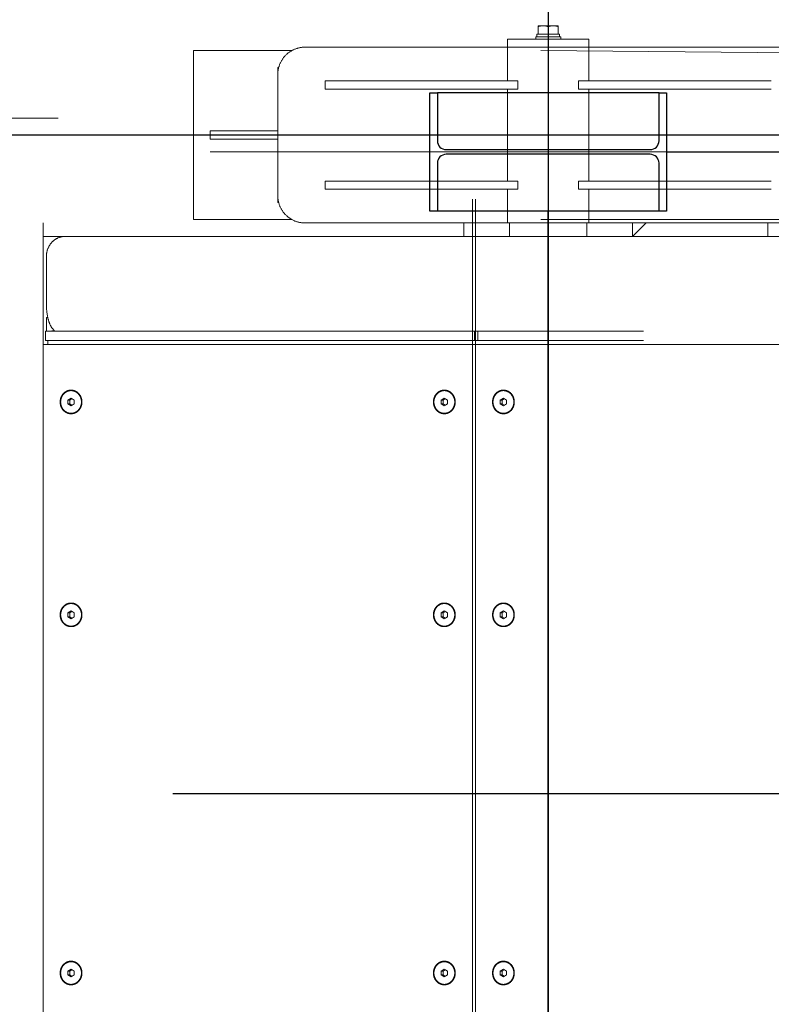
# Model space of a CAD drawing. Extents: x 1591511 to 2146146, y 62048 to 516230.
# Drawn here: x 1756889 to 1758001, y 276793 to 278250 of the extents above; entities that cross this region are included whole.
import ezdxf

# ---------------------------------------------------------------- set-up
doc = ezdxf.new("R2010")
doc.units = 0
doc.header["$LTSCALE"] = 1000
doc.header["$MEASUREMENT"] = 0
doc.linetypes.add('DASHED', pattern=[19.05, 12.7, -6.35])
doc.linetypes.add('点画线', pattern=[18, 12, -2, 2, -2])
for name, color, linetype in [('STXT_XG_THIN', 2, 'Continuous'), ('TAB', 7, 'Continuous'), ('梁', 4, 'Continuous')]:
    doc.layers.add(name, color=color, linetype=linetype)
doc.layers.add('中心线层', color=1, linetype='点画线', lineweight=18)
doc.layers.add('虚线', color=221, linetype='DASHED', lineweight=9)

# ---------------------------------------------------------------- blocks, each defined once
blk = doc.blocks.new('A$C54ED71A0')
at = {"layer": 'STXT_XG_THIN', "color": 8}
for p, q in [((150574.9, -48637.5), (150574.9, -48462.5)), ((150574.9, -48462.5), (150585.9, -48462.5)), ((150913.9, -48462.5), (150585.9, -48462.5)), ((150585.9, -48462.5), (150585.9, -48533.5)), ((150913.9, -48533.5), (150913.9, -48462.5)), ((150913.9, -48462.5), (150924.9, -48462.5)), ((150924.9, -48462.5), (150924.9, -48637.5)), ((150598.9, -48546.5), (150900.9, -48546.5)), ((150900.9, -48553.5), (150598.9, -48553.5)), ((150585.9, -48566.5), (150585.9, -48637.5)), ((150913.9, -48637.5), (150913.9, -48566.5)), ((150585.9, -48637.5), (150574.9, -48637.5)), ((150913.9, -48637.5), (150585.9, -48637.5)), ((150924.9, -48637.5), (150913.9, -48637.5))]:
    blk.add_line(p, q, dxfattribs=at)
for centre, start, end in [((150598.9, -48533.5), 180, 270), ((150900.9, -48533.5), 270, 0), ((150598.9, -48566.5), 90, 180), ((150900.9, -48566.5), 0, 90)]:
    blk.add_arc(centre, 13, start, end, dxfattribs=at)
at = {"layer": '中心线层', "color": 8}
for p, q in [((150749.9, -48050), (150749.9, -50950)), ((150025, -48500), (149675, -48500)), ((153142.9, -48550), (150249.9, -48550))]:
    blk.add_line(p, q, dxfattribs=at)
at = {"layer": '梁', "color": 8}
for p, q in [((150924.9, -48550), (152467.9, -48550)), ((150749.9, -50362.5), (150749.9, -48637.5))]:
    blk.add_line(p, q, dxfattribs=at)
blk = doc.blocks.new('-5.2 -6.2m')
at = {"color": 8}
blk.add_blockref('A$C54ED71A0', (2082262, 329757.6), dxfattribs=at)
blk = doc.blocks.new('22')
at = {"color": 8, "ltscale": 1500}
for p, q in [((1406897.1, -178834.8), (1406897.1, -183489.1)), ((1405922.1, -179384.6), (1405922.1, -182676.5)), ((1408066.6, -182120.9), (1403777.6, -182120.9))]:
    blk.add_line(p, q, dxfattribs=at)
at = {"layer": '虚线', "color": 8, "ltscale": 15}
for p, q in [((1406587.1, -179943.7), (1406587.1, -182868.3)), ((1406747.1, -179944.3), (1406747.1, -182868.3)), ((1407022.1, -182131.6), (1407015.6, -181362.9)), ((1406772.1, -182131.6), (1406772.1, -181414.5)), ((1406767.1, -181760.9), (1406767.1, -182060.9)), ((1407027.1, -182060.9), (1407027.1, -181760.9)), ((1406767.1, -181795.9), (1406747.1, -181795.9)), ((1406817.1, -182076.2), (1406817.1, -181790.8)), ((1406829.1, -182076.2), (1406829.1, -181790.8)), ((1406965.1, -182076.2), (1406965.1, -181790.8)), ((1406977.1, -182076.2), (1406977.1, -181790.8)), ((1406593.1, -182615.1), (1406593.1, -181979.9)), ((1406607.1, -182615.1), (1406607.1, -181979.9)), ((1406747.1, -181995.9), (1406767.1, -181975.9)), ((1406747.1, -181995.9), (1406767.1, -181995.9)), ((1406767.1, -182063.9), (1406747.1, -182063.9)), ((1406767.1, -182060.9), (1406767.1, -182180.9)), ((1406767.1, -182060.9), (1406817.1, -182060.9)), ((1406829.1, -182060.9), (1406965.1, -182060.9)), ((1406977.1, -182060.9), (1407027.1, -182060.9)), ((1407039.1, -182060.9), (1407027.1, -182060.9)), ((1407027.1, -182180.9), (1407027.1, -182060.9)), ((1407027.1, -182060.9), (1407027.1, -182180.9)), ((1407039.1, -182180.9), (1407039.1, -182060.9)), ((1406829.1, -182076.2), (1406817.1, -182076.2)), ((1406977.1, -182076.2), (1406965.1, -182076.2)), ((1407039.1, -182102.4), (1407042.4, -182102.4)), ((1407042.4, -182139.4), (1407042.4, -182102.4)), ((1407042.4, -182104.1), (1407046.4, -182104.1)), ((1407046.4, -182104.1), (1407046.4, -182105.9)), ((1407046.4, -182105.9), (1407058.9, -182105.9)), ((1407046.4, -182105.9), (1407046.4, -182106.9)), ((1407046.4, -182106.9), (1407046.4, -182120)), ((1407058.9, -182105.9), (1407058.9, -182135.9)), ((1407046.4, -182120), (1407046.4, -182121.9)), ((1407046.4, -182120.9), (1407057.6, -182120.9)), ((1407046.4, -182121.9), (1407046.4, -182135)), ((1407039.1, -182139.4), (1407042.4, -182139.4)), ((1407042.4, -182137.5), (1407046.4, -182137.5)), ((1407042.4, -182137.7), (1407046.4, -182137.7)), ((1407046.4, -182135), (1407046.4, -182135.9)), ((1407046.4, -182135.9), (1407058.9, -182135.9)), ((1407046.4, -182135.9), (1407046.4, -182137.7)), ((1406817.1, -182165.6), (1406817.1, -182451.1)), ((1406817.1, -182165.6), (1406829.1, -182165.6)), ((1406829.1, -182165.6), (1406829.1, -182451.1)), ((1406965.1, -182165.6), (1406965.1, -182451.1)), ((1406965.1, -182165.6), (1406977.1, -182165.6)), ((1406977.1, -182165.6), (1406977.1, -182451.1)), ((1405654.3, -182182.5), (1405651.4, -182187.1)), ((1405651.4, -182187.1), (1405654.3, -182191.7)), ((1405652.2, -182185.7), (1405654.3, -182189)), ((1405660, -182182.5), (1405654.3, -182182.5)), ((1405654.3, -182191.7), (1405654.3, -182189)), ((1405654.3, -182189), (1405660, -182189)), ((1405662.9, -182187.1), (1405660, -182182.5)), ((1405660, -182189), (1405662.1, -182185.7)), ((1405660, -182191.7), (1405662.9, -182187.1)), ((1405660, -182191.7), (1405660, -182189)), ((1406184.3, -182182.5), (1406181.4, -182187.1)), ((1406181.4, -182187.1), (1406184.3, -182191.7)), ((1406182.2, -182185.7), (1406184.3, -182189)), ((1406190, -182182.5), (1406184.3, -182182.5)), ((1406184.3, -182191.7), (1406184.3, -182189)), ((1406184.3, -182189), (1406190, -182189)), ((1406192.9, -182187.1), (1406190, -182182.5)), ((1406190, -182189), (1406192.1, -182185.7)), ((1406190, -182191.7), (1406192.9, -182187.1)), ((1406190, -182191.7), (1406190, -182189)), ((1406499.3, -182182.5), (1406496.4, -182187.1)), ((1406496.4, -182187.1), (1406499.3, -182191.7)), ((1406497.2, -182185.7), (1406499.3, -182189)), ((1406505, -182182.5), (1406499.3, -182182.5)), ((1406499.3, -182191.7), (1406499.3, -182189)), ((1406499.3, -182189), (1406505, -182189)), ((1406507.9, -182187.1), (1406505, -182182.5)), ((1406505, -182189), (1406507.1, -182185.7)), ((1406505, -182191.7), (1406507.9, -182187.1)), ((1406505, -182191.7), (1406505, -182189)), ((1406767.1, -182177.9), (1406747.1, -182177.9)), ((1406767.1, -182180.9), (1406767.1, -182480.9)), ((1406767.1, -182180.9), (1406817.1, -182180.9)), ((1406829.1, -182180.9), (1406965.1, -182180.9)), ((1406977.1, -182180.9), (1407027.1, -182180.9)), ((1407039.1, -182180.9), (1407027.1, -182180.9)), ((1407027.1, -182480.9), (1407027.1, -182180.9)), ((1405654.3, -182191.7), (1405660, -182191.7)), ((1406184.3, -182191.7), (1406190, -182191.7)), ((1406499.3, -182191.7), (1406505, -182191.7)), ((1405042.1, -182228.5), (1406802.1, -182228.5)), ((1406802.1, -182233.1), (1405042.1, -182233.1)), ((1406607.1, -182225.1), (1406593.1, -182225.1)), ((1406593.1, -182864.8), (1406593.1, -182229.7)), ((1406607.1, -182229.7), (1406593.1, -182229.7)), ((1406607.1, -182225.1), (1406607.1, -182229.7)), ((1406607.1, -182864.8), (1406607.1, -182229.7)), ((1406747.1, -182245.9), (1406767.1, -182245.9)), ((1405654.3, -182270), (1405651.4, -182274.6)), ((1405651.4, -182274.6), (1405654.3, -182279.2)), ((1405652.2, -182273.2), (1405654.3, -182276.4)), ((1405660, -182270), (1405654.3, -182270)), ((1405654.3, -182279.2), (1405654.3, -182276.4)), ((1405654.3, -182276.4), (1405660, -182276.4)), ((1405662.9, -182274.6), (1405660, -182270)), ((1405660, -182276.4), (1405662.1, -182273.2)), ((1405660, -182279.2), (1405662.9, -182274.6)), ((1405660, -182279.2), (1405660, -182276.4)), ((1406184.3, -182270), (1406181.4, -182274.6)), ((1406181.4, -182274.6), (1406184.3, -182279.2)), ((1406182.2, -182273.2), (1406184.3, -182276.4)), ((1406190, -182270), (1406184.3, -182270)), ((1406184.3, -182279.2), (1406184.3, -182276.4)), ((1406184.3, -182276.4), (1406190, -182276.4)), ((1406192.9, -182274.6), (1406190, -182270)), ((1406190, -182276.4), (1406192.1, -182273.2)), ((1406190, -182279.2), (1406192.9, -182274.6)), ((1406190, -182279.2), (1406190, -182276.4)), ((1406499.3, -182270), (1406496.4, -182274.6)), ((1406496.4, -182274.6), (1406499.3, -182279.2)), ((1406497.2, -182273.2), (1406499.3, -182276.4)), ((1406505, -182270), (1406499.3, -182270)), ((1406499.3, -182279.2), (1406499.3, -182276.4)), ((1406499.3, -182276.4), (1406505, -182276.4)), ((1406507.9, -182274.6), (1406505, -182270)), ((1406505, -182276.4), (1406507.1, -182273.2)), ((1406505, -182279.2), (1406507.9, -182274.6)), ((1406505, -182279.2), (1406505, -182276.4)), ((1405654.3, -182279.2), (1405660, -182279.2)), ((1406184.3, -182279.2), (1406190, -182279.2)), ((1406499.3, -182279.2), (1406505, -182279.2)), ((1406817.1, -182451.1), (1406829.1, -182451.1)), ((1406965.1, -182451.1), (1406977.1, -182451.1)), ((1406772.1, -182645.9), (1406772.1, -182500.2)), ((1407022.1, -182645.9), (1407022.1, -182500.2)), ((1406797.1, -182519.6), (1406797.1, -182520.9)), ((1406797.1, -182520.9), (1406807.1, -182520.9)), ((1406807.1, -182520.9), (1406987.1, -182520.9)), ((1406891.1, -182620.9), (1406891.1, -182520.9)), ((1406903.1, -182520.9), (1406903.1, -182620.9)), ((1406987.1, -182520.9), (1406997.1, -182520.9)), ((1406997.1, -182520.9), (1406997.1, -182519.6)), ((1406891.1, -182620.9), (1406903.1, -182620.9)), ((1406772.1, -182645.9), (1407022.1, -182645.9)), ((1405654.3, -182822.3), (1405651.4, -182826.9)), ((1405651.4, -182826.9), (1405654.3, -182831.5)), ((1405652.2, -182825.5), (1405654.3, -182828.7)), ((1405660, -182822.3), (1405654.3, -182822.3)), ((1405654.3, -182831.5), (1405654.3, -182828.7)), ((1405654.3, -182828.7), (1405660, -182828.7)), ((1405654.3, -182831.5), (1405660, -182831.5)), ((1405662.9, -182826.9), (1405660, -182822.3)), ((1405660, -182828.7), (1405662.1, -182825.5)), ((1405660, -182831.5), (1405662.9, -182826.9)), ((1405660, -182831.5), (1405660, -182828.7)), ((1406184.3, -182822.3), (1406181.4, -182826.9)), ((1406181.4, -182826.9), (1406184.3, -182831.5)), ((1406182.2, -182825.5), (1406184.3, -182828.7)), ((1406190, -182822.3), (1406184.3, -182822.3)), ((1406184.3, -182831.5), (1406184.3, -182828.7)), ((1406184.3, -182828.7), (1406190, -182828.7)), ((1406184.3, -182831.5), (1406190, -182831.5)), ((1406192.9, -182826.9), (1406190, -182822.3)), ((1406190, -182828.7), (1406192.1, -182825.5)), ((1406190, -182831.5), (1406192.9, -182826.9)), ((1406190, -182831.5), (1406190, -182828.7)), ((1406499.3, -182822.3), (1406496.4, -182826.9)), ((1406496.4, -182826.9), (1406499.3, -182831.5)), ((1406497.2, -182825.5), (1406499.3, -182828.7)), ((1406505, -182822.3), (1406499.3, -182822.3)), ((1406499.3, -182831.5), (1406499.3, -182828.7)), ((1406499.3, -182828.7), (1406505, -182828.7)), ((1406499.3, -182831.5), (1406505, -182831.5)), ((1406507.9, -182826.9), (1406505, -182822.3)), ((1406505, -182828.7), (1406507.1, -182825.5)), ((1406505, -182831.5), (1406507.9, -182826.9)), ((1406505, -182831.5), (1406505, -182828.7)), ((1406746, -182843.4), (1406747.1, -182843.4)), ((1406747.1, -182843.4), (1406747.1, -182835.8)), ((1405042.1, -182868.3), (1406767.3, -182868.3)), ((1406587.1, -182861.2), (1406593.1, -182861.2)), ((1406607.1, -182864.8), (1406593.1, -182864.8)), ((1406627.1, -182863.4), (1406607.1, -182863.4)), ((1406627.1, -182863.4), (1406627.1, -182861.3)), ((1406717.1, -182863.4), (1406647.1, -182863.4))]:
    blk.add_line(p, q, dxfattribs=at)
for centre, start, end in [((1406807.1, -182480.9), 180, 270), ((1406987.1, -182480.9), 270, 0)]:
    blk.add_arc(centre, 40, start, end, dxfattribs=at)
for points, knots in [([(1407058.9, -182113.4), (1407058.9, -182111.5), (1407058.5, -182109), (1407057.8, -182106.5), (1407057.6, -182105.9)], [0, 0, 0, 0, 0.7481, 1, 1, 1, 1]), ([(1407057.6, -182120.9), (1407057.8, -182120.3), (1407058.5, -182117.9), (1407058.9, -182115.3), (1407058.9, -182113.4)], [0, 0, 0, 0, 0.251892, 1, 1, 1, 1]), ([(1407058.9, -182128.4), (1407058.9, -182126.5), (1407058.5, -182124), (1407057.8, -182121.5), (1407057.6, -182120.9)], [0, 0, 0, 0, 0.7481, 1, 1, 1, 1]), ([(1407057.6, -182135.9), (1407057.8, -182135.3), (1407058.5, -182132.9), (1407058.9, -182130.3), (1407058.9, -182128.4)], [0, 0, 0, 0, 0.251892, 1, 1, 1, 1]), ([(1405657.1, -182171), (1405654.9, -182171), (1405650.3, -182171.8), (1405644.5, -182175.3), (1405640.6, -182180.7), (1405639.2, -182187.1), (1405640.6, -182193.5), (1405644.5, -182198.9), (1405650.3, -182202.4), (1405654.9, -182203.2), (1405657.1, -182203.2)], [0, 0, 0, 0, 0.12974, 0.256755, 0.379815, 0.5, 0.620185, 0.743245, 0.87026, 1, 1, 1, 1]), ([(1405657.1, -182171.6), (1405655, -182171.6), (1405650.6, -182172.4), (1405645, -182175.8), (1405641.2, -182181), (1405639.9, -182187.1), (1405641.2, -182193.3), (1405645, -182198.4), (1405650.6, -182201.8), (1405655, -182202.6), (1405657.1, -182202.6)], [0, 0, 0, 0, 0.129739, 0.256755, 0.379815, 0.5, 0.620185, 0.743245, 0.870261, 1, 1, 1, 1]), ([(1405657.1, -182203.2), (1405659.4, -182203.2), (1405663.9, -182202.4), (1405669.8, -182198.9), (1405673.7, -182193.5), (1405675.1, -182187.1), (1405673.7, -182180.7), (1405669.8, -182175.3), (1405663.9, -182171.8), (1405659.4, -182171), (1405657.1, -182171)], [0, 0, 0, 0, 0.12974, 0.256755, 0.379815, 0.5, 0.620185, 0.743245, 0.87026, 1, 1, 1, 1]), ([(1405657.1, -182171.6), (1405659.3, -182171.6), (1405663.7, -182172.4), (1405669.2, -182175.8), (1405673, -182181), (1405674.4, -182187.1), (1405673, -182193.3), (1405669.2, -182198.4), (1405663.7, -182201.8), (1405659.3, -182202.6), (1405657.1, -182202.6)], [0, 0, 0, 0, 0.129739, 0.256755, 0.379815, 0.5, 0.620185, 0.743245, 0.870261, 1, 1, 1, 1]), ([(1406187.1, -182171), (1406184.9, -182171), (1406180.3, -182171.8), (1406174.5, -182175.3), (1406170.6, -182180.7), (1406169.2, -182187.1), (1406170.6, -182193.5), (1406174.5, -182198.9), (1406180.3, -182202.4), (1406184.9, -182203.2), (1406187.1, -182203.2)], [0, 0, 0, 0, 0.12974, 0.256755, 0.379815, 0.5, 0.620185, 0.743245, 0.87026, 1, 1, 1, 1]), ([(1406187.1, -182171.6), (1406185, -182171.6), (1406180.6, -182172.4), (1406175, -182175.8), (1406171.2, -182181), (1406169.9, -182187.1), (1406171.2, -182193.3), (1406175, -182198.4), (1406180.6, -182201.8), (1406185, -182202.6), (1406187.1, -182202.6)], [0, 0, 0, 0, 0.129739, 0.256755, 0.379815, 0.5, 0.620185, 0.743245, 0.870261, 1, 1, 1, 1]), ([(1406187.1, -182203.2), (1406189.4, -182203.2), (1406193.9, -182202.4), (1406199.8, -182198.9), (1406203.7, -182193.5), (1406205.1, -182187.1), (1406203.7, -182180.7), (1406199.8, -182175.3), (1406193.9, -182171.8), (1406189.4, -182171), (1406187.1, -182171)], [0, 0, 0, 0, 0.12974, 0.256755, 0.379815, 0.5, 0.620185, 0.743245, 0.87026, 1, 1, 1, 1]), ([(1406187.1, -182171.6), (1406189.3, -182171.6), (1406193.7, -182172.4), (1406199.2, -182175.8), (1406203, -182181), (1406204.4, -182187.1), (1406203, -182193.3), (1406199.2, -182198.4), (1406193.7, -182201.8), (1406189.3, -182202.6), (1406187.1, -182202.6)], [0, 0, 0, 0, 0.129739, 0.256755, 0.379815, 0.5, 0.620185, 0.743245, 0.870261, 1, 1, 1, 1]), ([(1406502.1, -182171), (1406499.9, -182171), (1406495.3, -182171.8), (1406489.5, -182175.3), (1406485.6, -182180.7), (1406484.2, -182187.1), (1406485.6, -182193.5), (1406489.5, -182198.9), (1406495.3, -182202.4), (1406499.9, -182203.2), (1406502.1, -182203.2)], [0, 0, 0, 0, 0.12974, 0.256755, 0.379815, 0.5, 0.620185, 0.743245, 0.87026, 1, 1, 1, 1]), ([(1406502.1, -182171.6), (1406500, -182171.6), (1406495.6, -182172.4), (1406490, -182175.8), (1406486.2, -182181), (1406484.9, -182187.1), (1406486.2, -182193.3), (1406490, -182198.4), (1406495.6, -182201.8), (1406500, -182202.6), (1406502.1, -182202.6)], [0, 0, 0, 0, 0.129739, 0.256755, 0.379815, 0.5, 0.620185, 0.743245, 0.870261, 1, 1, 1, 1]), ([(1406502.1, -182203.2), (1406504.4, -182203.2), (1406508.9, -182202.4), (1406514.8, -182198.9), (1406518.7, -182193.5), (1406520.1, -182187.1), (1406518.7, -182180.7), (1406514.8, -182175.3), (1406508.9, -182171.8), (1406504.4, -182171), (1406502.1, -182171)], [0, 0, 0, 0, 0.12974, 0.256755, 0.379815, 0.5, 0.620185, 0.743245, 0.87026, 1, 1, 1, 1]), ([(1406502.1, -182171.6), (1406504.3, -182171.6), (1406508.7, -182172.4), (1406514.2, -182175.8), (1406518, -182181), (1406519.4, -182187.1), (1406518, -182193.3), (1406514.2, -182198.4), (1406508.7, -182201.8), (1406504.3, -182202.6), (1406502.1, -182202.6)], [0, 0, 0, 0, 0.129739, 0.256755, 0.379815, 0.5, 0.620185, 0.743245, 0.870261, 1, 1, 1, 1]), ([(1405657.1, -182258.4), (1405654.9, -182258.4), (1405650.3, -182259.3), (1405644.5, -182262.8), (1405640.6, -182268.2), (1405639.2, -182274.6), (1405640.6, -182281), (1405644.5, -182286.3), (1405650.3, -182289.9), (1405654.9, -182290.7), (1405657.1, -182290.7)], [0, 0, 0, 0, 0.12974, 0.256755, 0.379815, 0.5, 0.620185, 0.743245, 0.87026, 1, 1, 1, 1]), ([(1405657.1, -182259.1), (1405655, -182259.1), (1405650.6, -182259.9), (1405645, -182263.3), (1405641.2, -182268.4), (1405639.9, -182274.6), (1405641.2, -182280.7), (1405645, -182285.8), (1405650.6, -182289.2), (1405655, -182290), (1405657.1, -182290)], [0, 0, 0, 0, 0.129739, 0.256755, 0.379815, 0.5, 0.620185, 0.743245, 0.870261, 1, 1, 1, 1]), ([(1405657.1, -182290.7), (1405659.4, -182290.7), (1405663.9, -182289.9), (1405669.8, -182286.3), (1405673.7, -182281), (1405675.1, -182274.6), (1405673.7, -182268.2), (1405669.8, -182262.8), (1405663.9, -182259.3), (1405659.4, -182258.4), (1405657.1, -182258.4)], [0, 0, 0, 0, 0.12974, 0.256755, 0.379815, 0.5, 0.620185, 0.743245, 0.87026, 1, 1, 1, 1]), ([(1405657.1, -182259.1), (1405659.3, -182259.1), (1405663.7, -182259.9), (1405669.2, -182263.3), (1405673, -182268.4), (1405674.4, -182274.6), (1405673, -182280.7), (1405669.2, -182285.8), (1405663.7, -182289.2), (1405659.3, -182290), (1405657.1, -182290)], [0, 0, 0, 0, 0.129739, 0.256755, 0.379815, 0.5, 0.620185, 0.743245, 0.870261, 1, 1, 1, 1]), ([(1406187.1, -182258.4), (1406184.9, -182258.4), (1406180.3, -182259.3), (1406174.5, -182262.8), (1406170.6, -182268.2), (1406169.2, -182274.6), (1406170.6, -182281), (1406174.5, -182286.3), (1406180.3, -182289.9), (1406184.9, -182290.7), (1406187.1, -182290.7)], [0, 0, 0, 0, 0.12974, 0.256755, 0.379815, 0.5, 0.620185, 0.743245, 0.87026, 1, 1, 1, 1]), ([(1406187.1, -182259.1), (1406185, -182259.1), (1406180.6, -182259.9), (1406175, -182263.3), (1406171.2, -182268.4), (1406169.9, -182274.6), (1406171.2, -182280.7), (1406175, -182285.8), (1406180.6, -182289.2), (1406185, -182290), (1406187.1, -182290)], [0, 0, 0, 0, 0.129739, 0.256755, 0.379815, 0.5, 0.620185, 0.743245, 0.870261, 1, 1, 1, 1]), ([(1406187.1, -182290.7), (1406189.4, -182290.7), (1406193.9, -182289.9), (1406199.8, -182286.3), (1406203.7, -182281), (1406205.1, -182274.6), (1406203.7, -182268.2), (1406199.8, -182262.8), (1406193.9, -182259.3), (1406189.4, -182258.4), (1406187.1, -182258.4)], [0, 0, 0, 0, 0.12974, 0.256755, 0.379815, 0.5, 0.620185, 0.743245, 0.87026, 1, 1, 1, 1]), ([(1406187.1, -182259.1), (1406189.3, -182259.1), (1406193.7, -182259.9), (1406199.2, -182263.3), (1406203, -182268.4), (1406204.4, -182274.6), (1406203, -182280.7), (1406199.2, -182285.8), (1406193.7, -182289.2), (1406189.3, -182290), (1406187.1, -182290)], [0, 0, 0, 0, 0.129739, 0.256755, 0.379815, 0.5, 0.620185, 0.743245, 0.870261, 1, 1, 1, 1]), ([(1406502.1, -182258.4), (1406499.9, -182258.4), (1406495.3, -182259.3), (1406489.5, -182262.8), (1406485.6, -182268.2), (1406484.2, -182274.6), (1406485.6, -182281), (1406489.5, -182286.3), (1406495.3, -182289.9), (1406499.9, -182290.7), (1406502.1, -182290.7)], [0, 0, 0, 0, 0.12974, 0.256755, 0.379815, 0.5, 0.620185, 0.743245, 0.87026, 1, 1, 1, 1]), ([(1406502.1, -182259.1), (1406500, -182259.1), (1406495.6, -182259.9), (1406490, -182263.3), (1406486.2, -182268.4), (1406484.9, -182274.6), (1406486.2, -182280.7), (1406490, -182285.8), (1406495.6, -182289.2), (1406500, -182290), (1406502.1, -182290)], [0, 0, 0, 0, 0.129739, 0.256755, 0.379815, 0.5, 0.620185, 0.743245, 0.870261, 1, 1, 1, 1]), ([(1406502.1, -182290.7), (1406504.4, -182290.7), (1406508.9, -182289.9), (1406514.8, -182286.3), (1406518.7, -182281), (1406520.1, -182274.6), (1406518.7, -182268.2), (1406514.8, -182262.8), (1406508.9, -182259.3), (1406504.4, -182258.4), (1406502.1, -182258.4)], [0, 0, 0, 0, 0.12974, 0.256755, 0.379815, 0.5, 0.620185, 0.743245, 0.87026, 1, 1, 1, 1]), ([(1406502.1, -182259.1), (1406504.3, -182259.1), (1406508.7, -182259.9), (1406514.2, -182263.3), (1406518, -182268.4), (1406519.4, -182274.6), (1406518, -182280.7), (1406514.2, -182285.8), (1406508.7, -182289.2), (1406504.3, -182290), (1406502.1, -182290)], [0, 0, 0, 0, 0.129739, 0.256755, 0.379815, 0.5, 0.620185, 0.743245, 0.870261, 1, 1, 1, 1]), ([(1405657.1, -182810.8), (1405654.9, -182810.8), (1405650.3, -182811.6), (1405644.5, -182815.1), (1405640.6, -182820.5), (1405639.2, -182826.9), (1405640.6, -182833.3), (1405644.5, -182838.6), (1405650.3, -182842.2), (1405654.9, -182843), (1405657.1, -182843)], [0, 0, 0, 0, 0.12974, 0.256755, 0.379815, 0.5, 0.620185, 0.743245, 0.87026, 1, 1, 1, 1]), ([(1405657.1, -182811.4), (1405655, -182811.4), (1405650.6, -182812.2), (1405645, -182815.6), (1405641.2, -182820.7), (1405639.9, -182826.9), (1405641.2, -182833), (1405645, -182838.2), (1405650.6, -182841.5), (1405655, -182842.3), (1405657.1, -182842.3)], [0, 0, 0, 0, 0.129739, 0.256755, 0.379815, 0.5, 0.620185, 0.743245, 0.870261, 1, 1, 1, 1]), ([(1405657.1, -182843), (1405659.4, -182843), (1405663.9, -182842.2), (1405669.8, -182838.6), (1405673.7, -182833.3), (1405675.1, -182826.9), (1405673.7, -182820.5), (1405669.8, -182815.1), (1405663.9, -182811.6), (1405659.4, -182810.8), (1405657.1, -182810.8)], [0, 0, 0, 0, 0.12974, 0.256755, 0.379815, 0.5, 0.620185, 0.743245, 0.87026, 1, 1, 1, 1]), ([(1405657.1, -182811.4), (1405659.3, -182811.4), (1405663.7, -182812.2), (1405669.2, -182815.6), (1405673, -182820.7), (1405674.4, -182826.9), (1405673, -182833), (1405669.2, -182838.2), (1405663.7, -182841.5), (1405659.3, -182842.3), (1405657.1, -182842.3)], [0, 0, 0, 0, 0.129739, 0.256755, 0.379815, 0.5, 0.620185, 0.743245, 0.870261, 1, 1, 1, 1]), ([(1406187.1, -182810.8), (1406184.9, -182810.8), (1406180.3, -182811.6), (1406174.5, -182815.1), (1406170.6, -182820.5), (1406169.2, -182826.9), (1406170.6, -182833.3), (1406174.5, -182838.6), (1406180.3, -182842.2), (1406184.9, -182843), (1406187.1, -182843)], [0, 0, 0, 0, 0.12974, 0.256755, 0.379815, 0.5, 0.620185, 0.743245, 0.87026, 1, 1, 1, 1]), ([(1406187.1, -182811.4), (1406185, -182811.4), (1406180.6, -182812.2), (1406175, -182815.6), (1406171.2, -182820.7), (1406169.9, -182826.9), (1406171.2, -182833), (1406175, -182838.2), (1406180.6, -182841.5), (1406185, -182842.3), (1406187.1, -182842.3)], [0, 0, 0, 0, 0.129739, 0.256755, 0.379815, 0.5, 0.620185, 0.743245, 0.870261, 1, 1, 1, 1]), ([(1406187.1, -182843), (1406189.4, -182843), (1406193.9, -182842.2), (1406199.8, -182838.6), (1406203.7, -182833.3), (1406205.1, -182826.9), (1406203.7, -182820.5), (1406199.8, -182815.1), (1406193.9, -182811.6), (1406189.4, -182810.8), (1406187.1, -182810.8)], [0, 0, 0, 0, 0.12974, 0.256755, 0.379815, 0.5, 0.620185, 0.743245, 0.87026, 1, 1, 1, 1]), ([(1406187.1, -182811.4), (1406189.3, -182811.4), (1406193.7, -182812.2), (1406199.2, -182815.6), (1406203, -182820.7), (1406204.4, -182826.9), (1406203, -182833), (1406199.2, -182838.2), (1406193.7, -182841.5), (1406189.3, -182842.3), (1406187.1, -182842.3)], [0, 0, 0, 0, 0.129739, 0.256755, 0.379815, 0.5, 0.620185, 0.743245, 0.870261, 1, 1, 1, 1]), ([(1406502.1, -182810.8), (1406499.9, -182810.8), (1406495.3, -182811.6), (1406489.5, -182815.1), (1406485.6, -182820.5), (1406484.2, -182826.9), (1406485.6, -182833.3), (1406489.5, -182838.6), (1406495.3, -182842.2), (1406499.9, -182843), (1406502.1, -182843)], [0, 0, 0, 0, 0.12974, 0.256755, 0.379815, 0.5, 0.620185, 0.743245, 0.87026, 1, 1, 1, 1]), ([(1406502.1, -182811.4), (1406500, -182811.4), (1406495.6, -182812.2), (1406490, -182815.6), (1406486.2, -182820.7), (1406484.9, -182826.9), (1406486.2, -182833), (1406490, -182838.2), (1406495.6, -182841.5), (1406500, -182842.3), (1406502.1, -182842.3)], [0, 0, 0, 0, 0.129739, 0.256755, 0.379815, 0.5, 0.620185, 0.743245, 0.870261, 1, 1, 1, 1]), ([(1406502.1, -182843), (1406504.4, -182843), (1406508.9, -182842.2), (1406514.8, -182838.6), (1406518.7, -182833.3), (1406520.1, -182826.9), (1406518.7, -182820.5), (1406514.8, -182815.1), (1406508.9, -182811.6), (1406504.4, -182810.8), (1406502.1, -182810.8)], [0, 0, 0, 0, 0.12974, 0.256755, 0.379815, 0.5, 0.620185, 0.743245, 0.87026, 1, 1, 1, 1]), ([(1406502.1, -182811.4), (1406504.3, -182811.4), (1406508.7, -182812.2), (1406514.2, -182815.6), (1406518, -182820.7), (1406519.4, -182826.9), (1406518, -182833), (1406514.2, -182838.2), (1406508.7, -182841.5), (1406504.3, -182842.3), (1406502.1, -182842.3)], [0, 0, 0, 0, 0.129739, 0.256755, 0.379815, 0.5, 0.620185, 0.743245, 0.870261, 1, 1, 1, 1]), ([(1406747.1, -182835.8), (1406747.1, -182839.4), (1406745.5, -182846.8), (1406738.8, -182856), (1406728.8, -182862), (1406721, -182863.4), (1406717.1, -182863.4)], [0, 0, 0, 0, 0.240369, 0.486489, 0.74052, 1, 1, 1, 1]), ([(1406607.1, -182857), (1406607.1, -182855.9), (1406607.2, -182854.3), (1406607.2, -182852.7), (1406607.5, -182852), (1406607.7, -182852)], [0, 0, 0, 0, 0.649582, 0.875163, 1, 1, 1, 1]), ([(1406607.7, -182852), (1406608, -182851.9), (1406608.9, -182852.6), (1406609.5, -182853.1), (1406610, -182853.6)], [0, 0, 0, 0, 0.332913, 1, 1, 1, 1]), ([(1406610, -182853.6), (1406611.7, -182855.3), (1406616.5, -182858.2), (1406628.9, -182862.4), (1406639.6, -182863.4), (1406647.1, -182863.4)], [0, 0, 0, 0, 0.184227, 0.421601, 1, 1, 1, 1])]:
    blk.add_open_spline(points, degree=3, knots=knots, dxfattribs=at)
blk = doc.blocks.new('G$C9C122040')
at = {"color": 7, "xscale": -1, "rotation": 270.0000000000052}
blk.add_blockref('22', (332870.8, -1392422.1), dxfattribs=at)

msp = doc.modelspace()

# ---------------------------------------------------------------- block references
at = {"layer": 'TAB'}
for name, p in [('-5.2 -6.2m', (-475341.1, -3153.3)), ('G$C9C122040', (1606920.9, 263604.3))]:
    msp.add_blockref(name, p, dxfattribs=at)

doc.saveas('drawing.dxf')
